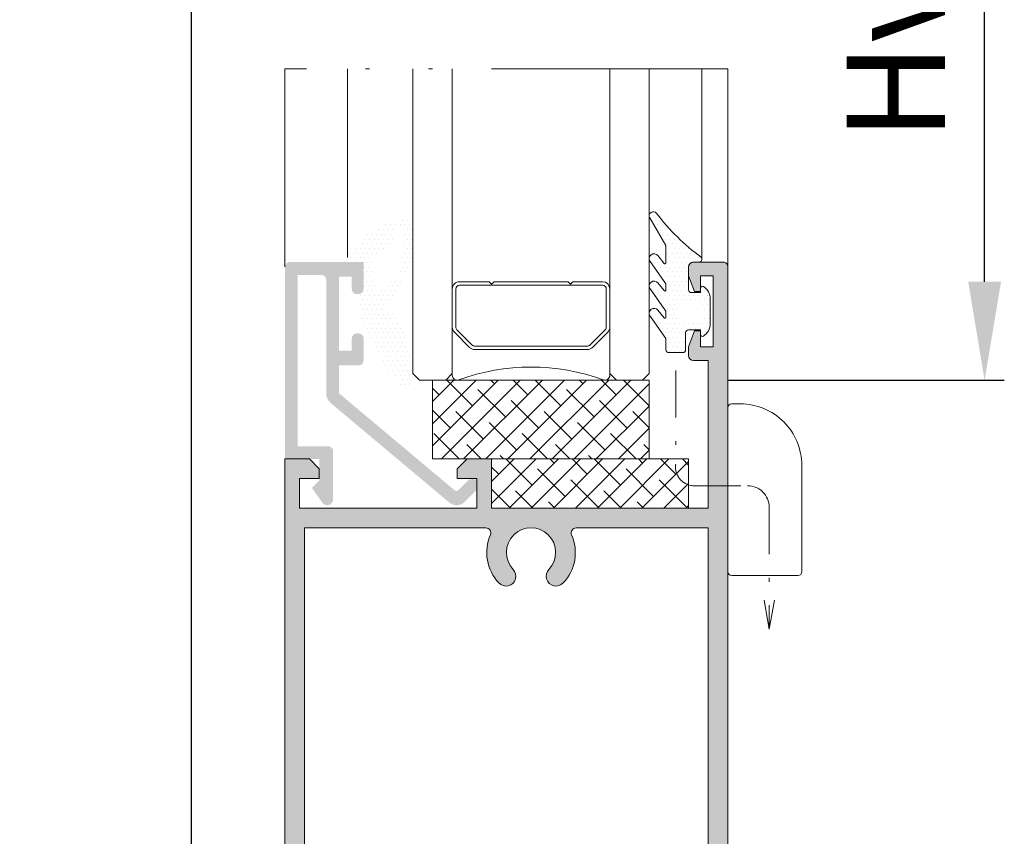
# Model space of a CAD drawing. Units: millimetres. Extents: x 0 to 4795, y -644 to 0.
# Drawn here: x 455 to 480, y -127 to -107 of the extents above; entities that cross this region are included whole.
import ezdxf

# ---------------------------------------------------------------- set-up
doc = ezdxf.new("R2010")
doc.units = ezdxf.units.MM
doc.linetypes.add('ACAD_ISO12W100', pattern=[21, 12, -3, 0, -3, 0, -3])
doc.linetypes.add('DASHDOT', pattern=[23.853018093440898, 11.92650904672045, -5.963254523360223, 0, -5.963254523360223])
for name, color, linetype, lineweight in [('00_GRIS', 250, 'Continuous', 9), ('accesorios', 7, 'Continuous', 15), ('aux.', 7, 'Continuous', 15), ('cotas', 250, 'Continuous', 9), ('juntas', 7, 'Continuous', 15), ('perfiles', 7, 'Continuous', 15), ('Sombreado perfiles', 250, 'Continuous', 15), ('Vidrio', 7, 'Continuous', 15)]:
    doc.layers.add(name, color=color, linetype=linetype, lineweight=lineweight)
doc.styles.add('catalogos 2.5', font='arial.ttf', dxfattribs={"height": 2.5})
doc.dimstyles.new('1-1', dxfattribs={"dimtxt": 2.5, "dimasz": 2.5, "dimexe": 0.5, "dimexo": 2.5, "dimgap": 1, "dimtad": 1, "dimzin": 0, "dimdsep": 46, "dimtxsty": 'catalogos 2.5', "dimcen": 0, "dimclrd": 256, "dimclre": 256, "dimclrt": 256, "dimadec": 0, "dimazin": 0, "dimtp": 0.2, "dimtm": 0.2, "dimtfac": 0.2, "dimtmove": 0, "dimatfit": 0, "dimfxl": 0, "dimtolj": 1, "dimtzin": 0, "dimarcsym": 0})

# ---------------------------------------------------------------- blocks, each defined once
blk = doc.blocks.new('intercalario 16')
at = {"layer": '00_GRIS'}
blk.add_lwpolyline([(5.387707875463432, -7.99999907958238), (0.4917848027133687, -8.000000920417731, -0.5349622200293069), (0.0376994009993155, -7.319380898190503, 0.1770150479181948), (0.0376994009992018, 7.31937905735333, -0.5349622200292729), (0.4917848027133687, 7.999999079582267), (5.387707875464628, 7.999999079582267)], format="xyb", dxfattribs=at)
for points in [[(9.99999999999994, -7.262321875515113), (10, -4.245891941144918), (9.754107598646211, -3.999999539791133), (10, -3.754107138437234), (10, 3.761632548226089), (9.754107598646211, 4.007524949579873), (10, 4.253417350933659), (10, 7.262321875515227, 0.4142135623730907), (9.26232279593296, 7.999999079582267), (5.387707875464628, 7.999999079582267, 0.1989123673795081), (4.866091322143119, 7.783938428838383), (3.331073412787362, 6.248920519484498, 0.1989123673798196), (3.115012762042169, 5.727303966160661), (3.115012762042169, -5.727303966160661, 0.198912367379658), (3.331073412787077, -6.248920519484158), (4.866091322140505, -7.783938428837585, 0.1989123673797091), (5.387707875463432, -7.99999907958238), (9.26232279593296, -7.999999079582267, 0.4142135623731134)], [(5.387707875463432, -7.645914021630232, -0.1989123673798058), (5.116467267735686, -7.533562483243031), (3.581449358381348, -5.998544573886874, -0.1989123673795057), (3.469097819994147, -5.727303966158728), (3.469097819994203, 5.727303966158728, -0.1989123673796467), (3.581449358381577, 5.998544573886987), (5.116467267737392, 7.533562483242918, -0.1989123673795603), (5.387707875465537, 7.645914021630119), (9.26232279593205, 7.645914021630232, -0.4142135623730951), (9.645914942046142, 7.262321875516137), (9.645914942046142, -7.262321875516137, -0.4142135623730951), (9.26232279593205, -7.645914021630232)]]:
    blk.add_lwpolyline(points, format="xyb", close=True, dxfattribs=at)
blk = doc.blocks.new('920100')
at = {"linetype": 'Continuous', "lineweight": 15}
for p, q in [((0, 10.25000005029131), (0, 10.50000078976143)), ((0, -6.187499748193659), (0, 10.25000005029131)), ((0.3750000178115442, 10.87500015273679), (1.250000059371814, 10.87500015273679)), ((1.250000059371814, -6.562499766005203), (0.3750000178115442, -6.562499766005203)), ((7.125000120140612, -6.562499766005203), (1.250000059371814, -6.562499766005203))]:
    blk.add_line(p, q, dxfattribs=at)
at = {"ltscale": 10}
blk.add_line((7.500000065192808, 4.625001126649749), (7.5, -6.187499756637408), dxfattribs=at)
at = {"linetype": 'Continuous', "lineweight": 15}
for centre, radius, start, end in [((0.375, 10.50000024336259), 0.3750000000000284, 90, 180), ((1.250001039105655, 4.625001126649749), 6.249999026087144, 0, 90.00000898153955), ((0.375, -6.187499756637408), 0.3750000000000284, 180, 270), ((7.125, -6.187499756637408), 0.375, 270, 0)]:
    blk.add_arc(centre, radius, start, end, dxfattribs=at)
blk = doc.blocks.new('*D271')
at = {"layer": 'cotas', "lineweight": -2, "transparency": 16777216}
for p, q in [((472.6185894678797, -97.50140220885629), (479.633624539576, -97.50140220885629)), ((479.133624539576, -113.309333879377), (479.133624539576, -100.0014022088563)), ((472.6185894678792, -115.809333879377), (479.633624539576, -115.809333879377))]:
    blk.add_line(p, q, dxfattribs=at)
at = {"layer": 'cotas', "transparency": 16777216}
for points in [[(478.7169578729093, -100.0014022088563), (479.5502912062427, -100.0014022088563), (479.133624539576, -97.50140220885629)], [(478.7169578729093, -113.309333879377), (479.5502912062427, -113.309333879377), (479.133624539576, -115.809333879377)]]:
    blk.add_solid(points, dxfattribs=at)
at = {"layer": 'Defpoints', "color": 0, "transparency": 16777216}
for p in [(470.1185894678797, -97.50140220885629), (479.133624539576, -97.50140220885629), (470.1185894678792, -115.809333879377)]:
    blk.add_point(p, dxfattribs=at)
at = {"layer": 'cotas', "transparency": 16777216, "insert": (476.8785085777751, -106.6553680441167), "char_height": 2.5, "attachment_point": 5, "rotation": 90, "style": 'catalogos 2.5'}
blk.add_mtext('\\A1;Hv2', dxfattribs=at)
blk = doc.blocks.new('*D272')
at = {"layer": 'cotas', "lineweight": -2, "transparency": 16777216}
for p, q in [((458.8685894679222, -63.01331160846169), (452.0765798568069, -63.01331160846169)), ((452.5765798568069, -125.309333879377), (452.5765798568069, -65.51331160846169)), ((458.8685894679245, -127.809333879377), (452.0765798568069, -127.809333879377))]:
    blk.add_line(p, q, dxfattribs=at)
at = {"layer": 'cotas', "transparency": 16777216}
for points in [[(452.1599131901402, -65.51331160846169), (452.9932465234736, -65.51331160846169), (452.5765798568069, -63.01331160846169)], [(452.1599131901402, -125.309333879377), (452.9932465234736, -125.309333879377), (452.5765798568069, -127.809333879377)]]:
    blk.add_solid(points, dxfattribs=at)
at = {"layer": 'Defpoints', "color": 0, "transparency": 16777216}
for p in [(452.5765798568069, -63.01331160846169), (461.3685894679222, -63.01331160846169), (461.3685894679245, -127.809333879377)]:
    blk.add_point(p, dxfattribs=at)
at = {"layer": 'cotas', "transparency": 16777216, "insert": (450.321463895006, -95.43159301418927), "char_height": 2.5, "attachment_point": 5, "rotation": 90, "style": 'catalogos 2.5'}
blk.add_mtext('\\A1;H2', dxfattribs=at)
blk = doc.blocks.new('*D304')
at = {"layer": 'cotas', "lineweight": -2, "transparency": 16777216}
for p, q in [((459.0649536689264, -63.01331160846169), (446.1240672805993, -63.01331160846169)), ((446.6240672805994, -186.2515425784778), (446.6240672805993, -65.51331160846169)), ((454.8733748754246, -188.7515425784778), (446.1240672805994, -188.7515425784778))]:
    blk.add_line(p, q, dxfattribs=at)
at = {"layer": 'cotas', "transparency": 16777216}
for points in [[(446.2074006139326, -65.51331160846169), (447.040733947266, -65.51331160846169), (446.6240672805993, -63.01331160846169)], [(446.2074006139327, -186.2515425784778), (447.0407339472661, -186.2515425784778), (446.6240672805994, -188.7515425784778)]]:
    blk.add_solid(points, dxfattribs=at)
at = {"layer": 'Defpoints', "color": 0, "transparency": 16777216}
for p in [(446.6240672805993, -63.01331160846169), (461.5649536689264, -63.01331160846169), (457.3733748754246, -188.7515425784778)]:
    blk.add_point(p, dxfattribs=at)
at = {"layer": 'cotas', "transparency": 16777216, "insert": (444.3740672805992, -125.8824270934698), "char_height": 2.5, "attachment_point": 5, "rotation": 90, "style": 'catalogos 2.5'}
blk.add_mtext('\\A1;H', dxfattribs=at)
blk = doc.blocks.new('*D274')
at = {"layer": 'cotas', "lineweight": -2, "transparency": 16777216}
for p, q in [((458.9935894679245, -77.25155051391997), (458.4959821716744, -77.25155051391997)), ((458.9959821716745, -182.6179289787315), (458.9959821716744, -79.75155051391997)), ((458.8685894679245, -185.1179289787315), (458.4959821716745, -185.1179289787315))]:
    blk.add_line(p, q, dxfattribs=at)
at = {"layer": 'cotas', "transparency": 16777216}
for points in [[(458.5793155050077, -79.75155051391997), (459.4126488383411, -79.75155051391997), (458.9959821716744, -77.25155051391997)], [(458.5793155050078, -182.6179289787315), (459.4126488383412, -182.6179289787315), (458.9959821716745, -185.1179289787315)]]:
    blk.add_solid(points, dxfattribs=at)
at = {"layer": 'Defpoints', "color": 0, "transparency": 16777216}
for p in [(458.9959821716744, -77.25155051391997), (461.4935894679245, -77.25155051391997), (461.3685894679245, -185.1179289787315)]:
    blk.add_point(p, dxfattribs=at)
at = {"layer": 'cotas', "transparency": 16777216, "insert": (456.7255183244711, -131.1847397463262), "char_height": 2.5, "attachment_point": 5, "rotation": 90, "style": 'catalogos 2.5'}
blk.add_mtext('\\A1;Ha', dxfattribs=at)
blk = doc.blocks.new('Calzo 20x5')
at = {"layer": 'accesorios'}
h = blk.add_hatch(dxfattribs=at)
h.set_pattern_fill('ANSI38', color=256, scale=0.5, style=0)
h.set_pattern_definition([(45, (-70.28214094040493, -371.7655052160059), (-1.122532015133644, 1.122532015133644), []), (135, (-70.28214094040493, -371.7655052160059), (-3.367596045400932, 1.122532015133644), [3.96875, -2.38125])])
h.paths.add_polyline_path([(29.05503260224759, -793.738782969217), (49.05503260224759, -793.738782969217), (49.05503260224759, -788.738782969217), (29.05503260224759, -788.738782969217)])
blk.add_lwpolyline([(29.05503260224759, -793.738782969217), (49.05503260224759, -793.738782969217), (49.05503260224759, -788.738782969217), (29.05503260224759, -788.738782969217)], close=True, dxfattribs=at)
blk = doc.blocks.new('Calzo 22x8')
at = {"layer": 'accesorios'}
h = blk.add_hatch(dxfattribs=at)
h.set_pattern_fill('ANSI38', color=256, scale=0.5, style=0)
h.set_pattern_definition([(45, (0, 0), (-1.122532015133644, 1.122532015133644), []), (135, (0, 0), (-3.367596045400932, 1.122532015133644), [3.96875, -2.38125])])
h.paths.add_polyline_path([(99.33717354265252, -421.9732777532112), (121.3371735426525, -421.9732777532112), (121.3371735426525, -413.9732777532112), (99.33717354265252, -413.9732777532112)])
blk.add_lwpolyline([(99.33717354265252, -421.9732777532112), (121.3371735426525, -421.9732777532112), (121.3371735426525, -413.9732777532112), (99.33717354265252, -413.9732777532112)], close=True, dxfattribs=at)

msp = doc.modelspace()

# ---------------------------------------------------------------- hatches: boundary and pattern name
at = {"layer": 'juntas'}
h = msp.add_hatch(dxfattribs=at)
h.set_pattern_fill('DOTS', color=256, scale=0.075, angle=180, style=0)
h.set_pattern_definition([(180, (-818.9034735531857, 81.13246457890637), (-0.05953125000000001, -0.1190625), [0, -0.1190625])])
edge = h.paths.add_edge_path(flags=16)
edge.add_arc((462.795919983203, -112.2558220845863), 1.60891650369885, 305.6323944945291, 366.3747858544388)
edge.add_arc((464.2759844023462, -112.0115618673017), 0.1358090189230787, 331.1069647684053, 498.0985565695116)
edge.add_arc((463.3201934577614, -111.9190360665884), 0.8547109582739456, 312.04823586122103, 359.87762232965946, ccw=False)
edge.add_arc((463.8682635218638, -112.814743411217), 0.2621509413179404, 84.6642875468339, 174.0573901295478)
edge.add_line((463.6075213542645, -112.7876023340546), (463.6633316821872, -113.5154735902993))
edge.add_arc((463.7133024669142, -113.5176344666904), 0.05001748407351396, 177.5239129708697, 293.499807055962)
edge = h.paths.add_edge_path()
edge.add_arc((463.166276313515, -112.5283579122956), 0.1850946783441724, 96.40148582457226, 170.8085142272678)
edge.add_arc((463.6430276022597, -112.6917090879497), 0.6871076096464364, 163.6940096568529, 186.3979842773393)
edge.add_arc((462.9994309264525, -112.7699920826349), 0.03926902321049603, 177.4956552746678, 273.5542368407936)
edge.add_line((463.0018653450616, -112.8091855743132), (463.2435894679079, -112.8091855743132))
edge.add_arc((463.2435894679079, -112.9341855743132), 0.125, 0, 90, ccw=False)
edge.add_line((463.3685894679079, -112.9341855743132), (463.3685894679079, -113.5716855743133))
edge.add_arc((463.3185894679082, -113.5716855743133), 0.05, -90, 0, ccw=False)
edge.add_line((463.3185894679082, -113.6216855743132), (463.2015908192529, -113.6216855743132))
edge.add_arc((463.2076829969405, -113.669812527688), 0.04851101184395904, 97.21444749378524, 190.6769845503892)
edge.add_arc((468.9942843114095, -112.2270710279386), 6.012175396430322, 193.9730150549663, 218.0222772182349)
edge.add_arc((464.408184737089, -115.8315758750018), 0.1797156623525802, 213.3510144022688, 368.292391966425)
edge.add_arc((463.9659427408442, -115.6027179729012), 0.6524428207723989, 341.8778400282505, 360.7867572146866)
edge.add_line((464.6183240521668, -115.5937592333628), (464.6185830477143, -115.4731790301125))
edge.add_arc((464.593583105383, -115.4731253324608), 0.025, 359.8769339527368, 373.5129897186767)
edge.add_line((464.6178910296389, -115.467283687283), (464.3787354671504, -114.4721230567893))
edge.add_arc((464.1634721716214, -114.4721230567893), 0.2152632955290885, 0, 43.52048952439427)
edge.add_arc((463.3189016392053, -115.1317563856887), 1.286070355340539, 38.91499769698648, 52.68890118391163)
edge.add_arc((464.0681363907929, -114.1486403140243), 0.05, 52.68890118386955, 106.6299213716924)
edge.add_arc((464.0209932136695, -113.9908027856723), 0.114727546286673, 126.66481420176169, 286.6299213721864, ccw=False)
edge.add_arc((464.2209826911821, -114.1821944256099), 0.3904065363762437, 113.2091804717071, 133.4512431410386, ccw=False)
edge.add_arc((461.6583043775586, -112.0007078858789), 3.020690818330247, 322.8864453826251, 348.5224300288166)
edge.add_line((464.6185894679079, -112.6017779348756), (464.6185894679079, -111.9655588023329))
edge.add_arc((464.3434615367846, -111.9655588023329), 0.2751279311230092, 0, 87.8607374742482)
edge.add_arc((465.1137791903602, -114.5381145358695), 2.947182122556431, 104.9448736702077, 131.897800396514)
edge = h.paths.add_edge_path()
edge.add_arc((471.6935894679246, -113.5093338793767), 0.07499999999987494, 180.0000000000217, 269.9999999999566)
edge.add_line((471.6935894679245, -113.5843338793766), (471.9185894679244, -113.5843338793766))
edge.add_line((471.9185894679244, -113.5843338793766), (471.9185894679244, -113.4718338793764))
edge.add_arc((471.9685894679246, -113.4718338793765), 0.0500000000001819, 57.42102960724242, 179.9999999998697, ccw=False)
edge.add_arc((471.7935894679243, -113.7456951581288), 0.3750000000001613, -1.0913936421275139e-11, 57.42102960713629, ccw=False)
edge.add_line((472.1685894679244, -113.7456951581289), (472.1685894679244, -114.3729726006241))
edge.add_arc((471.7935894679243, -114.3729726006241), 0.3750000000001705, -57.421029607137484, 8.697043085703626e-12, ccw=False)
edge.add_arc((471.9685894679245, -114.6468338793767), 0.05000000000003811, 179.9999999998534, 302.57897039301645, ccw=False)
edge.add_line((471.9185894679244, -114.6468338793766), (471.9185894679244, -114.5320334852686))
edge.add_line((471.9185894679244, -114.5320334852686), (471.6186120509556, -114.5320334852695))
edge.add_arc((471.6186120509552, -114.607033485269), 0.07499999999946283, 89.99999999973946, 179.9999999995766)
edge.add_line((471.5436120509557, -114.6070334852684), (471.5436120509562, -115.0343338793764))
edge.add_arc((471.4686120509562, -115.0343338793762), 0.07499999999998863, 269.99999999978286, 359.99999999985886, ccw=False)
edge.add_line((471.4686120509559, -115.1093338793762), (471.1186120509556, -115.1093338793762))
edge.add_arc((471.1186120509557, -115.0343338793763), 0.07499999999993179, 180.0000000000869, 269.99999999991314, ccw=False)
edge.add_line((471.0436120509557, -115.0343338793764), (471.0436120509562, -114.750526997861))
edge.add_line((471.0436120509562, -114.750526997861), (470.64144836478, -114.1810245467423))
edge.add_arc((470.7434048974716, -114.1090262349911), 0.1248154295490181, 38.77134797562559, 215.2284666297495, ccw=False)
edge.add_line((470.8407173987198, -114.0308650646166), (470.9977266107717, -114.2263452380848))
edge.add_arc((471.0186120509562, -114.212604845503), 0.02500000000007082, 213.3406526029713, 360.0000000000651)
edge.add_line((471.0436120509562, -114.2126048455029), (471.0436120509562, -114.0583353246793))
edge.add_line((471.0436120509562, -114.0583353246793), (470.64144836478, -113.4888328735597))
edge.add_arc((470.7434048974732, -113.4168345618112), 0.1248154295488317, 38.771347976724996, 215.2284666283165, ccw=False)
edge.add_line((470.8407173987198, -113.3386733914349), (470.997726610773, -113.5341535649059))
edge.add_arc((471.0186120509561, -113.5204131723218), 0.02500000000009425, 213.3406526089786, 360.0000000012702)
edge.add_line((471.0436120509562, -113.5204131723212), (471.0436120509562, -113.3661436514976))
edge.add_line((471.0436120509562, -113.3661436514976), (470.64144836478, -112.796641200378))
edge.add_arc((470.7434048974725, -112.724642888628), 0.124815429549056, 38.77134797632442, 215.2284666290504, ccw=False)
edge.add_line((470.8407173987198, -112.6464817182523), (470.9977266107726, -112.8419618917233))
edge.add_arc((471.0186120509561, -112.8282214991398), 0.02500000000011425, 213.3406526073891, 360.0000000004886)
edge.add_line((471.0436120509562, -112.8282214991395), (471.0436120509571, -112.3864055009117))
edge.add_line((471.0436120509571, -112.3864055009117), (470.6330249074695, -111.6890349083133))
edge.add_arc((470.7229934662413, -111.6360646025092), 0.1044039983164615, 37.2125015059039, 210.4880721127383, ccw=False)
edge.add_arc((475.2011920691891, -108.2353865354781), 5.518662250895694, 217.2125015049313, 233.7954380323712)
edge.add_arc((471.882143250383, -112.734333879377), 0.07499999999996095, -90.00000000017371, 37.700899410265095, ccw=False)
edge.add_line((471.8821432503828, -112.8093338793769), (471.7435894679243, -112.8093338793769))
edge.add_arc((471.7435894679242, -112.9343338793769), 0.1249999999999574, 89.99999999997395, 180.0000000000196)
edge.add_line((471.6185894679243, -112.9343338793769), (471.6185894679247, -113.5093338793768))
edge = h.paths.add_edge_path(flags=16)
edge.add_line((471.4185894679244, -114.2843338793766), (471.8685894679243, -114.2843338793766))
edge.add_arc((471.8685894679243, -114.2343338793767), 0.05000000000003978, 270, 360)
edge.add_line((471.9185894679244, -114.2343338793767), (471.9185894679244, -113.8843338793765))
edge.add_arc((471.8685894679243, -113.8843338793765), 0.04999999999998295, 0, 90)
edge.add_line((471.8685894679243, -113.8343338793766), (471.4185894679244, -113.8343338793766))
edge.add_arc((471.4185894679244, -113.8843338793765), 0.04999999999998295, 90, 180)
edge.add_line((471.3685894679243, -113.8843338793765), (471.3685894679243, -114.2343338793767))
edge.add_arc((471.4185894679244, -114.2343338793767), 0.0500000000000398, 180, 270)
at = {"layer": 'Sombreado perfiles'}
h = msp.add_hatch(color=256, dxfattribs=at)
edge = h.paths.add_edge_path()
edge.add_line((463.0685894679082, -113.1843338793765), (463.0685894679082, -113.4968338793765))
edge.add_arc((463.1935894679082, -113.4968338793765), 0.125, 180, 270)
edge.add_line((463.1935894679082, -113.6218338793765), (463.2435894679079, -113.6218338793765))
edge.add_arc((463.2435894679079, -113.4968338793765), 0.125, 270, 360)
edge.add_line((463.3685894679079, -113.4968338793765), (463.3685894679079, -112.8093338793765))
edge.add_line((463.3685894679079, -112.8093338793765), (461.4935894679079, -112.8093338793765))
edge.add_arc((461.4935894679079, -112.9343338793765), 0.125, 90, 180)
edge.add_line((461.3685894679079, -112.9343338793765), (461.3685894679079, -117.8093338793765))
edge.add_line((461.3685894679079, -117.8093338793765), (462.2435894679079, -117.8093338793765))
edge.add_line((462.2435894679079, -117.8093338793765), (462.2435894679079, -118.3593338793767))
edge.add_line((462.2435894679079, -118.3593338793767), (462.0560894679079, -118.5468338793767))
edge.add_line((462.0560894679079, -118.5468338793767), (462.321191373504, -118.921044354443))
edge.add_arc((462.4435894679082, -118.8343338793766), 0.1500000000000008, 215.3148992305587, 360)
edge.add_line((462.5935894679078, -118.8343338793766), (462.5935894679078, -117.6093338793767))
edge.add_arc((462.4685894679078, -117.6093338793767), 0.125, 0, 90)
edge.add_line((462.4685894679078, -117.4843338793767), (461.6935894679082, -117.4843338793767))
edge.add_line((461.6935894679082, -117.4843338793767), (461.6935894679082, -113.1343338793765))
edge.add_line((461.6935894679082, -113.1343338793765), (462.2935894679081, -113.1343338793765))
edge.add_arc((462.2935894679081, -113.2593338793765), 0.125, 0, 90, ccw=False)
edge.add_line((462.4185894679081, -113.2593338793765), (462.4185894679081, -116.1417414426676))
edge.add_arc((462.7435894679079, -116.1417414426676), 0.3250000000000011, 180, 230.0000000000209)
edge.add_line((462.53468349476, -116.3907058866812), (465.5458392594492, -118.9173655782492))
edge.add_arc((465.7298331546158, -118.698090192669), 0.2862436867076424, 229.9999999999973, 315.0000000000322)
edge.add_line((465.9322380065587, -118.9004950446117), (466.2636719893803, -118.5690610617896))
edge.add_arc((466.1612671374378, -118.4666562098469), 0.1448223304703547, 314.9999999999364, 450)
edge.add_line((466.1612671374378, -118.3218338793765), (466.1185894679079, -118.3218338793765))
edge.add_arc((466.1185894679079, -118.4843338793767), 0.1624999999999854, 90, 135)
edge.add_line((466.0036846159651, -118.3694290274339), (465.7761360218492, -118.5969776215495))
edge.add_arc((465.7231030132602, -118.5439446129606), 0.07500000000001732, 230.0000000000553, 315, ccw=False)
edge.add_line((465.6748939425338, -118.6013979461945), (462.7435894679079, -116.1417414426676))
edge.add_line((462.7435894679079, -116.1417414426676), (462.7435894679079, -115.4343338793765))
edge.add_line((462.7435894679079, -115.4343338793765), (463.2435894679079, -115.4343338793765))
edge.add_arc((463.2435894679079, -115.3093338793765), 0.125, 270, 360)
edge.add_line((463.3685894679079, -115.3093338793765), (463.3685894679079, -114.7468338793765))
edge.add_arc((463.2435894679079, -114.7468338793765), 0.125, 0, 90)
edge.add_line((463.2435894679079, -114.6218338793765), (463.1935894679082, -114.6218338793765))
edge.add_arc((463.1935894679082, -114.7468338793765), 0.125, 90, 180)
edge.add_line((463.0685894679082, -114.7468338793765), (463.0685894679082, -115.0593338793765))
edge.add_line((463.0685894679082, -115.0593338793765), (462.7435894679079, -115.0593338793765))
edge.add_line((462.7435894679079, -115.0593338793765), (462.7435894679079, -113.1843338793765))
edge.add_line((462.7435894679079, -113.1843338793765), (463.0685894679082, -113.1843338793765))
h = msp.add_hatch(color=256, dxfattribs=at)
edge = h.paths.add_edge_path()
edge.add_line((461.7435894679243, -136.5593338793769), (461.7435894679243, -137.3093338793769))
edge.add_line((461.7435894679243, -137.3093338793769), (462.2435894679243, -137.3093338793769))
edge.add_line((462.2435894679243, -137.3093338793769), (462.2435894679243, -137.5593338793769))
edge.add_line((462.2435894679243, -137.5593338793769), (461.9935894679243, -137.8093338793769))
edge.add_line((461.9935894679243, -137.8093338793769), (461.3685894679243, -137.8093338793769))
edge.add_line((461.3685894679243, -137.8093338793769), (461.3685894679243, -117.8093338793769))
edge.add_line((461.3685894679243, -117.8093338793769), (461.9935894679243, -117.8093338793769))
edge.add_line((461.9935894679243, -117.8093338793769), (462.2435894679243, -118.0593338793769))
edge.add_line((462.2435894679243, -118.0593338793769), (462.2435894679243, -118.3093338793769))
edge.add_line((462.2435894679243, -118.3093338793769), (461.7435894679243, -118.3093338793769))
edge.add_line((461.7435894679243, -118.3093338793769), (461.7435894679243, -119.0593338793769))
edge.add_line((461.7435894679243, -119.0593338793769), (466.2435894679243, -119.0593338793769))
edge.add_line((466.2435894679243, -119.0593338793769), (466.2435894679243, -118.3093338793769))
edge.add_line((466.2435894679243, -118.3093338793769), (465.7435894679243, -118.3093338793769))
edge.add_line((465.7435894679243, -118.3093338793769), (465.7435894679243, -118.0593338793769))
edge.add_line((465.7435894679243, -118.0593338793769), (465.9935894679243, -117.8093338793769))
edge.add_line((465.9935894679243, -117.8093338793769), (466.6185894679243, -117.8093338793769))
edge.add_line((466.6185894679243, -117.8093338793769), (466.6185894679243, -119.0593338793769))
edge.add_line((466.6185894679243, -119.0593338793769), (472.1185894679243, -119.0593338793769))
edge.add_line((472.1185894679243, -119.0593338793769), (472.1185894679243, -115.3093338793769))
edge.add_line((472.1185894679243, -115.3093338793769), (471.7435894679243, -115.3093338793769))
edge.add_arc((471.7435894679243, -115.1843338793769), 0.125, 180, 270, ccw=False)
edge.add_line((471.6185894679243, -115.1843338793769), (471.6185894679243, -114.9593338793766))
edge.add_line((471.6185894679243, -114.9593338793766), (471.7685894679244, -114.5593338793769))
edge.add_line((471.7685894679244, -114.5593338793769), (471.918589467924, -114.5593338793769))
edge.add_line((471.918589467924, -114.5593338793769), (471.918589467924, -114.9593338793766))
edge.add_line((471.918589467924, -114.9593338793766), (472.2435894679243, -114.9593338793766))
edge.add_line((472.2435894679243, -114.9593338793766), (472.2435894679243, -113.1593338793764))
edge.add_line((472.2435894679243, -113.1593338793764), (471.918589467924, -113.1593338793764))
edge.add_line((471.918589467924, -113.1593338793764), (471.918589467924, -113.5593338793769))
edge.add_line((471.918589467924, -113.5593338793769), (471.7685894679244, -113.5593338793769))
edge.add_line((471.7685894679244, -113.5593338793769), (471.6185894679243, -113.1593338793764))
edge.add_line((471.6185894679243, -113.1593338793764), (471.6185894679243, -112.9343338793769))
edge.add_arc((471.7435894679243, -112.9343338793769), 0.125, 90, 180, ccw=False)
edge.add_line((471.7435894679243, -112.8093338793769), (472.4935894679243, -112.8093338793769))
edge.add_arc((472.4935894679243, -112.9343338793769), 0.1249999999999858, -6.480149750132114e-12, 90, ccw=False)
edge.add_line((472.6185894679243, -112.9343338793769), (472.6185894679243, -142.6843338793769))
edge.add_arc((472.4935894679243, -142.6843338793769), 0.125, -90, 0, ccw=False)
edge.add_line((472.4935894679243, -142.8093338793769), (471.7435894679243, -142.8093338793769))
edge.add_arc((471.7435894679243, -142.6843338793769), 0.125, 180, 270, ccw=False)
edge.add_line((471.6185894679243, -142.6843338793769), (471.6185894679243, -142.4593338793766))
edge.add_line((471.6185894679243, -142.4593338793766), (471.7685894679244, -142.0593338793769))
edge.add_line((471.7685894679244, -142.0593338793769), (471.918589467924, -142.0593338793769))
edge.add_line((471.918589467924, -142.0593338793769), (471.918589467924, -142.4593338793766))
edge.add_line((471.918589467924, -142.4593338793766), (472.2435894679243, -142.4593338793766))
edge.add_line((472.2435894679243, -142.4593338793766), (472.2435894679243, -140.6593338793764))
edge.add_line((472.2435894679243, -140.6593338793764), (471.918589467924, -140.6593338793764))
edge.add_line((471.918589467924, -140.6593338793764), (471.918589467924, -141.0593338793769))
edge.add_line((471.918589467924, -141.0593338793769), (471.7685894679244, -141.0593338793769))
edge.add_line((471.7685894679244, -141.0593338793769), (471.6185894679243, -140.6593338793764))
edge.add_line((471.6185894679243, -140.6593338793764), (471.6185894679243, -140.4343338793769))
edge.add_arc((471.7435894679243, -140.4343338793769), 0.125, 90, 180, ccw=False)
edge.add_line((471.7435894679243, -140.3093338793769), (472.1185894679243, -140.3093338793769))
edge.add_line((472.1185894679243, -140.3093338793769), (472.1185894679243, -136.5593338793769))
edge.add_line((472.1185894679243, -136.5593338793769), (466.6185894679243, -136.5593338793769))
edge.add_line((466.6185894679243, -136.5593338793769), (466.6185894679243, -137.8093338793769))
edge.add_line((466.6185894679243, -137.8093338793769), (465.9935894679243, -137.8093338793769))
edge.add_line((465.9935894679243, -137.8093338793769), (465.7435894679243, -137.5593338793769))
edge.add_line((465.7435894679243, -137.5593338793769), (465.7435894679243, -137.3093338793769))
edge.add_line((465.7435894679243, -137.3093338793769), (466.2435894679243, -137.3093338793769))
edge.add_line((466.2435894679243, -137.3093338793769), (466.2435894679243, -136.5593338793769))
edge.add_line((466.2435894679243, -136.5593338793769), (461.7435894679243, -136.5593338793769))
edge = h.paths.add_edge_path(flags=16)
edge.add_line((461.8685894679243, -136.0593338793769), (466.4729455441852, -136.0593338793769))
edge.add_arc((466.4729455441851, -135.9343338793769), 0.1250000000000284, 270.0000000000782, 383.5781784782669)
edge.add_arc((467.6185894679244, -135.4343338793765), 1.125000000000513, 136.6015495990203, 203.5781784782072, ccw=False)
edge.add_arc((466.9828203711968, -134.8331495019625), 0.2500000000001926, -43.39845040101193, 136.601549598988, ccw=False)
edge.add_arc((467.618589467924, -135.4343338793765), 0.6249999999998475, 136.6015495990191, 403.3984504009809)
edge.add_arc((468.2543585646513, -134.8331495019625), 0.2500000000001926, 43.39845040101193, 223.398450401012, ccw=False)
edge.add_arc((467.6185894679236, -135.4343338793765), 1.125000000000502, -23.57817847820712, 43.3984504009797, ccw=False)
edge.add_arc((468.764233391663, -135.9343338793769), 0.1250000000000587, 156.4218215217332, 269.9999999999218)
edge.add_line((468.7642333916629, -136.0593338793769), (472.1185894679243, -136.0593338793769))
edge.add_line((472.1185894679243, -136.0593338793769), (472.1185894679243, -119.5593338793769))
edge.add_line((472.1185894679243, -119.5593338793769), (468.7642333916629, -119.5593338793769))
edge.add_arc((468.7642333916627, -119.6843338793765), 0.1249999999995737, 89.99999999992184, 203.5781784781383)
edge.add_arc((467.6185894679236, -120.1843338793765), 1.125000000000507, -43.39845040098021, 23.578178478206496, ccw=False)
edge.add_arc((468.2543585646513, -120.7855182567905), 0.2500000000001926, 136.601549598988, 316.6015495989881, ccw=False)
edge.add_arc((467.618589467924, -120.1843338793765), 0.6249999999998377, 316.6015495990201, 583.3984504009799)
edge.add_arc((466.9828203711968, -120.7855182567905), 0.2500000000001926, -136.60154959898807, 43.39845040101193, ccw=False)
edge.add_arc((467.6185894679244, -120.1843338793765), 1.125000000000512, 156.4218215217935, 223.3984504009802, ccw=False)
edge.add_arc((466.4729455441854, -119.6843338793765), 0.1249999999995642, 336.4218215218617, 450.0000000000782)
edge.add_line((466.4729455441852, -119.5593338793769), (461.8685894679243, -119.5593338793769))
edge.add_line((461.8685894679243, -119.5593338793769), (461.8685894679243, -136.0593338793769))

# ---------------------------------------------------------------- linework, layer by layer
at = {"layer": 'accesorios', "color": 7, "linetype": 'DASHDOT', "ltscale": 0.1}
msp.add_lwpolyline([(471.2904644903629, -115.5655418593215), (471.2904644903629, -117.9404178848545, 0.4485401015417395), (471.7513147454197, -118.4885839469898), (473.1172984282275, -118.4885839469898, -0.414213562373095), (473.6654644903629, -119.0367500091252), (473.6654644903629, -122.1333688261811)], format="xyb", dxfattribs=at)
msp.add_lwpolyline([(473.7957006236134, -121.3947630114217), (473.6654644903629, -122.1333688261811), (473.5352283571128, -121.3947630114217)], dxfattribs=at)
at = {"layer": 'aux.', "linetype": 'ACAD_ISO12W100', "ltscale": 0.5}
msp.add_line((472.6185894679243, -107.9053680441166), (461.3685894679084, -107.9053680441166), dxfattribs=at)
at = {"layer": 'aux.'}
for p, q in [((461.3685894679079, -112.9343338793769), (461.3685894679079, -107.9053680441166)), ((462.9559199926134, -112.6917090879497), (462.9559199926134, -107.9053680441166)), ((471.9571432503831, -112.7343338793762), (471.9571432503835, -107.9053680441166)), ((472.6185894679243, -112.9343338793769), (472.6185894679243, -107.9053680441166))]:
    msp.add_line(p, q, dxfattribs=at)
at = {"layer": 'juntas'}
msp.add_lwpolyline([(471.6185894679247, -113.5093338793768, 0.4142135623728619), (471.6935894679245, -113.5843338793766), (471.9185894679244, -113.5843338793766), (471.9185894679244, -113.4718338793764, -0.5924528675929692), (471.9955125448478, -113.4297013749529, -0.2559241411153689), (472.1685894679244, -113.7456951581289), (472.1685894679244, -114.3729726006241, -0.2559241411153463), (471.9955125448478, -114.6889663838001, -0.5924528675961148), (471.9185894679244, -114.6468338793766), (471.9185894679244, -114.5320334852686), (471.6186120509556, -114.5320334852695, 0.4142135623723293), (471.5436120509557, -114.6070334852684), (471.5436120509562, -115.0343338793764, -0.414213562373417), (471.4686120509559, -115.1093338793762), (471.1186120509556, -115.1093338793762, -0.4142135623722181), (471.0436120509557, -115.0343338793764), (471.0436120509562, -114.750526997861), (470.64144836478, -114.1810245467423, -0.9695508082290099), (470.8407173987198, -114.0308650646166), (470.9977266107717, -114.2263452380848, 0.7444227810489957), (471.0436120509562, -114.2126048455029), (471.0436120509562, -114.0583353246793), (470.64144836478, -113.4888328735597, -0.9695508082074714), (470.8407173987198, -113.3386733914349), (470.997726610773, -113.5341535649059, 0.7444227810162629), (471.0436120509562, -113.5204131723212), (471.0436120509562, -113.3661436514976), (470.64144836478, -112.796641200378, -0.9695508082170555), (470.8407173987198, -112.6464817182523), (470.9977266107726, -112.8419618917233, 0.7444227810221127), (471.0436120509562, -112.8282214991395), (471.0436120509571, -112.3864055009117), (470.6330249074695, -111.6890349083133, -0.9429750786002574), (470.8061405996159, -111.5729238939603, 0.07248324988217611), (471.941484295382, -112.6884684198412, -0.6230561761595353), (471.8821432503828, -112.8093338793769), (471.7435894679243, -112.8093338793769, 0.4142135623732949), (471.6185894679243, -112.9343338793769)], format="xyb", close=True, dxfattribs=at)
at = {"layer": 'perfiles'}
msp.add_lwpolyline([(461.3685894679243, -137.8093338793769), (461.3685894679243, -117.8093338793769), (461.9935894679243, -117.8093338793769), (462.2435894679243, -118.0593338793769), (462.2435894679243, -118.3093338793769), (461.7435894679243, -118.3093338793769), (461.7435894679243, -119.0593338793769), (466.2435894679243, -119.0593338793769), (466.2435894679243, -118.3093338793769), (465.7435894679243, -118.3093338793769), (465.7435894679243, -118.0593338793769), (465.9935894679243, -117.8093338793769), (466.6185894679243, -117.8093338793769), (466.6185894679243, -119.0593338793769), (472.1185894679243, -119.0593338793769), (472.1185894679243, -115.3093338793769), (471.7435894679243, -115.3093338793769, -0.414213562373095), (471.6185894679243, -115.1843338793769), (471.6185894679243, -114.9593338793766), (471.7685894679244, -114.5593338793769), (471.918589467924, -114.5593338793769), (471.918589467924, -114.9593338793766), (472.2435894679243, -114.9593338793766), (472.2435894679243, -113.1593338793764), (471.918589467924, -113.1593338793764), (471.918589467924, -113.5593338793769), (471.7685894679244, -113.5593338793769), (471.6185894679243, -113.1593338793764), (471.6185894679243, -112.9343338793769, -0.4142135623730949), (471.7435894679243, -112.8093338793769), (472.4935894679243, -112.8093338793769, -0.4142135623731451), (472.6185894679243, -112.9343338793769), (472.6185894679243, -142.6843338793769, -0.414213562373145)], format="xyb", dxfattribs=at)
msp.add_lwpolyline([(461.8685894679243, -136.0593338793769), (466.4729455441852, -136.0593338793769, 0.5405749386264127), (466.5875099365589, -135.8843338793768, -0.3008546297853656), (466.8011720578461, -134.6613825369868, -1.00000000000001), (467.1644686845475, -135.0049164669381, 2.321887592543747), (468.0727102513006, -135.0049164669381, -1.00000000000001), (468.436006878002, -134.6613825369868, -0.3008546297853658), (468.6496689992891, -135.8843338793768, 0.5405749386264128), (468.7642333916629, -136.0593338793769), (472.1185894679243, -136.0593338793769), (472.1185894679243, -119.5593338793769), (468.7642333916629, -119.5593338793769, 0.5405749386264128), (468.6496689992891, -119.7343338793762, -0.3008546297853658), (468.436006878002, -120.9572852217661, -1.00000000000001), (468.0727102513006, -120.6137512918149, 2.321887592543745), (467.1644686845475, -120.6137512918149, -1.00000000000001), (466.8011720578461, -120.9572852217661, -0.3008546297853656), (466.5875099365589, -119.7343338793762, 0.5405749386264127), (466.4729455441852, -119.5593338793769), (461.8685894679243, -119.5593338793769)], format="xyb", close=True, dxfattribs=at)
msp.add_lwpolyline([(461.8685894679243, -136.0593338793769), (466.4729455441852, -136.0593338793769, 0.5405749386264127), (466.5875099365589, -135.8843338793768, -0.3008546297853656), (466.8011720578461, -134.6613825369868, -1.00000000000001), (467.1644686845475, -135.0049164669381, 2.321887592543747), (468.0727102513006, -135.0049164669381, -1.00000000000001), (468.436006878002, -134.6613825369868, -0.3008546297853658), (468.6496689992891, -135.8843338793768, 0.5405749386264128), (468.7642333916629, -136.0593338793769), (472.1185894679243, -136.0593338793769), (472.1185894679243, -119.5593338793769), (468.7642333916629, -119.5593338793769, 0.5405749386264128), (468.6496689992891, -119.7343338793762, -0.3008546297853658), (468.436006878002, -120.9572852217661, -1.00000000000001), (468.0727102513006, -120.6137512918149, 2.321887592543745), (467.1644686845475, -120.6137512918149, -1.00000000000001), (466.8011720578461, -120.9572852217661, -0.3008546297853656), (466.5875099365589, -119.7343338793762, 0.5405749386264127), (466.4729455441852, -119.5593338793769), (461.8685894679243, -119.5593338793769)], format="xyb", close=True, dxfattribs=at)
at = {"layer": 'Vidrio'}
for points in [[(465.6185894678797, -107.9053680441166), (465.6185894678797, -115.64266721271), (465.4519228012127, -115.8093338793769), (464.7852561345462, -115.8093338793769), (464.6185894678797, -115.64266721271), (464.6185894678797, -107.9053680441166)], [(470.6185894678797, -107.9053680441166), (470.6185894678797, -115.64266721271), (470.4519228012127, -115.8093338793769), (469.7852561345462, -115.8093338793769), (469.6185894678797, -115.64266721271), (469.6185894678797, -107.9053680441166)]]:
    msp.add_lwpolyline(points, dxfattribs=at)

# ---------------------------------------------------------------- block references
at = {"layer": 'accesorios', "xscale": 0.25, "yscale": 0.25, "zscale": 0.25}
for name, p in [('Calzo 22x8', (440.2842960822163, -12.316014441074)), ('920100', (472.6185894679238, -119.1288392806064)), ('920100', (472.6185894679238, -119.1288392806055)), ('Calzo 20x5', (459.3548313173624, 79.375361862928))]:
    msp.add_blockref(name, p, dxfattribs=at)
at = {"layer": 'Vidrio', "xscale": -0.25, "yscale": 0.25, "zscale": 0.25, "rotation": 270}
msp.add_blockref('intercalario 16', (467.6185896979841, -115.8093338793769), dxfattribs=at)

# ---------------------------------------------------------------- dimensions: what is measured, and where the dimension line sits
at = {"layer": 'cotas'}
for base, p1, p2, text, picture, middle in [((446.6240672805993, -63.01331160846169), (457.3733748754244, -188.7515425784777), (461.5649536689261, -63.01331160846166), 'H', '*D304', (444.3740672805992, -125.8824270934698)), ((479.133624539576, -97.50140220885629), (470.118589467879, -115.8093338793769), (470.1185894678795, -97.50140220885623), 'Hv2', '*D271', (476.8785085777751, -106.6553680441167))]:
    dim = msp.add_linear_dim(base=base, p1=p1, p2=p2, angle=270, text=text, dimstyle='1-1', dxfattribs=at)
    dim.commit()
    dim.dimension.update_dxf_attribs({"geometry": picture, "text_midpoint": middle})
for base, p1, p2, text, picture, middle in [((452.5765798568069, -63.01331160846169), (461.3685894679243, -127.8093338793769), (461.368589467922, -63.01331160846166), 'H2', '*D272', (452.5765798568068, -95.43159301418927)), ((458.9959821716744, -77.25155051391997), (461.3685894679243, -185.1179289787315), (461.4935894679243, -77.25155051391994), 'Ha', '*D274', (458.9959821716743, -131.1847397463262))]:
    dim = msp.add_linear_dim(base=base, p1=p1, p2=p2, angle=270, text=text, dimstyle='1-1', dxfattribs=at)
    dim.commit()
    dim.dimension.update_dxf_attribs({"geometry": picture, "text_midpoint": middle, "dimtype": 160})

doc.saveas('drawing.dxf')
